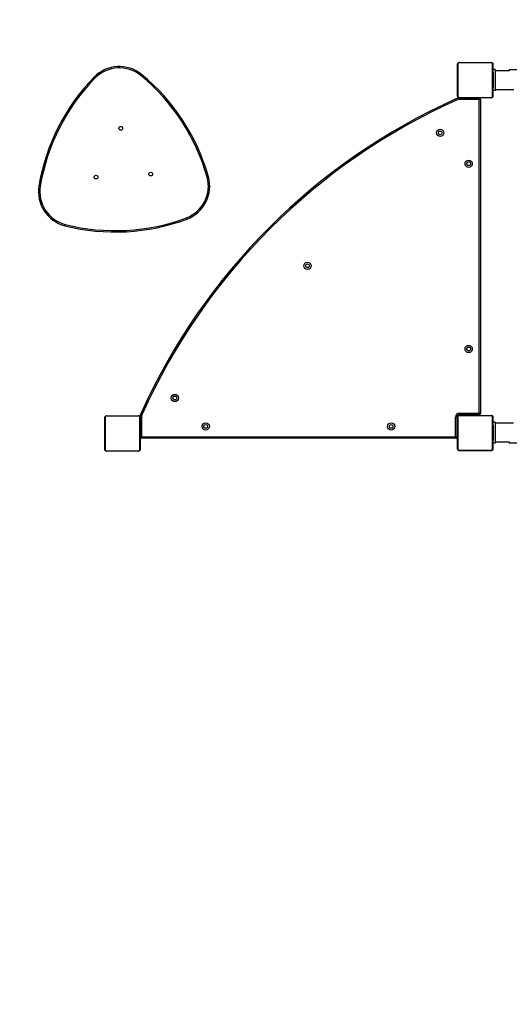
# Model space of a CAD drawing. Units: millimetres. Extents: x 806 to 2434, y 206 to 1157.
# Drawn here: x 1593 to 1704, y 543 to 767 of the extents above; entities that cross this region are included whole.
import ezdxf

# ---------------------------------------------------------------- set-up
doc = ezdxf.new("R2010")
doc.units = ezdxf.units.MM
doc.header["$LTSCALE"] = 100
doc.header["$PDSIZE"] = -1
doc.layers.add('VP-DIM', color=7, linetype='Continuous')
doc.layers.add('VP-HIC', color=6, linetype='Continuous')
doc.layers.add('VP-EQ', color=7, linetype='Continuous', true_color=0x8a3492)
doc.dimstyles.get("Standard").update_dxf_attribs({"dimtxt": 14, "dimasz": 20, "dimexe": 20, "dimexo": 50, "dimgap": 20, "dimtad": 0, "dimdec": 0, "dimzin": 0, "dimdsep": 46, "dimtxsty": 'Standard', "dimcen": -0.09, "dimadec": 0, "dimazin": 0, "dimtfac": 1, "dimtdec": 4, "dimtofl": 0, "dimtmove": 0, "dimatfit": 3, "dimfxl": 70, "dimfxlon": 1, "dimtolj": 1, "dimtzin": 0, "dimarcsym": 0})

# ---------------------------------------------------------------- blocks, each defined once
blk = doc.blocks.new('*D20')
at = {"layer": 'Defpoints', "color": 0}
for p in [(2088.22, 1136.53), (1291.99, 542.52), (2088.22, 473.3)]:
    blk.add_point(p, dxfattribs=at)
at = {"layer": 'VP-DIM', "color": 0, "lineweight": -2}
for p, q in [((1291.99, 1066.53), (1291.99, 1156.53)), ((2088.22, 1066.53), (2088.22, 1156.53)), ((1311.99, 1136.53), (1651.44, 1136.53)), ((2068.22, 1136.53), (1728.77, 1136.53))]:
    blk.add_line(p, q, dxfattribs=at)
at = {"layer": 'VP-DIM', "color": 0}
for points in [[(1311.99, 1139.86), (1311.99, 1133.19), (1291.99, 1136.53)], [(2068.22, 1133.19), (2068.22, 1139.86), (2088.22, 1136.53)]]:
    blk.add_solid(points, dxfattribs=at)
at = {"layer": 'VP-DIM', "color": 0, "insert": (1690.11, 1136.53), "char_height": 14, "attachment_point": 5}
blk.add_mtext('\\A1;796', dxfattribs=at)
blk = doc.blocks.new('*D26')
at = {"layer": 'Defpoints', "color": 0}
for p in [(1938.22, 1041.29), (1938.22, 676.62), (1442.72, 524.04)]:
    blk.add_point(p, dxfattribs=at)
at = {"layer": 'VP-DIM', "color": 0, "lineweight": -2}
for p, q in [((1442.72, 971.29), (1442.72, 1061.29)), ((1938.22, 971.29), (1938.22, 1061.29)), ((1462.72, 1041.29), (1651.8, 1041.29)), ((1918.22, 1041.29), (1729.14, 1041.29))]:
    blk.add_line(p, q, dxfattribs=at)
at = {"layer": 'VP-DIM', "color": 0}
for points in [[(1462.72, 1044.63), (1462.72, 1037.96), (1442.72, 1041.29)], [(1918.22, 1037.96), (1918.22, 1044.63), (1938.22, 1041.29)]]:
    blk.add_solid(points, dxfattribs=at)
at = {"layer": 'VP-DIM', "color": 0, "insert": (1690.47, 1041.29), "char_height": 14, "attachment_point": 5}
blk.add_mtext('\\A1;482', dxfattribs=at)
blk = doc.blocks.new('0413n')
at = {"color": 7, "linetype": 'Continuous', "lineweight": 25}
for p, q in [((-692.7, 205.51), (-700.15, 205.51)), ((-700.02, 205.58), (-692.82, 205.58)), ((-700.42, 203.31), (-700.44, 203.31)), ((-700.44, 203.28), (-700.42, 203.28)), ((-700.44, 203.16), (-700.42, 203.16)), ((-700.42, 197.98), (-700.42, 205.18)), ((-700.35, 205.3), (-700.35, 197.85)), ((-692.49, 197.85), (-692.49, 205.3)), ((-692.42, 205.18), (-692.42, 197.98)), ((-691.92, 203.99), (-692.42, 203.99)), ((-692.4, 203.31), (-692.42, 203.31)), ((-692.4, 203.28), (-692.42, 203.28)), ((-692.4, 203.17), (-692.42, 203.17)), ((-691.92, 203.99), (-691.92, 199.19)), ((-688.72, 203.71), (-691.92, 203.71)), ((-688.72, 203.95), (-688.72, 203.71)), ((-700.45, 202.51), (-700.42, 202.51)), ((-700.44, 203), (-700.42, 203)), ((-700.44, 202.91), (-700.44, 203)), ((-700.44, 202.91), (-700.42, 202.91)), ((-700.44, 202.8), (-700.44, 202.91)), ((-700.44, 202.8), (-700.42, 202.8)), ((-700.44, 202.65), (-700.42, 202.65)), ((-700.44, 202.54), (-700.42, 202.54)), ((-700.44, 202.5), (-700.42, 202.5)), ((-700.44, 202.44), (-700.42, 202.44)), ((-700.44, 202.28), (-700.42, 202.28)), ((-700.44, 202.28), (-700.42, 202.28)), ((-700.44, 202.28), (-700.44, 202.28)), ((-700.44, 202.12), (-700.42, 202.12)), ((-700.44, 202.03), (-700.42, 202.03)), ((-700.44, 202.03), (-700.42, 202.03)), ((-700.44, 202.03), (-700.42, 202.03)), ((-700.44, 202.01), (-700.42, 202.01)), ((-700.44, 201.86), (-700.42, 201.86)), ((-700.44, 201.74), (-700.42, 201.74)), ((-700.44, 201.55), (-700.42, 201.55)), ((-700.44, 201.25), (-700.42, 201.25)), ((-700.44, 201.19), (-700.42, 201.19)), ((-700.44, 201.17), (-700.42, 201.17)), ((-692.4, 203.12), (-692.42, 203.12)), ((-692.4, 202.96), (-692.42, 202.96)), ((-692.4, 202.95), (-692.42, 202.95)), ((-692.4, 202.79), (-692.42, 202.79)), ((-692.4, 202.71), (-692.42, 202.71)), ((-692.4, 202.42), (-692.42, 202.42)), ((-692.4, 201.98), (-692.42, 201.98)), ((-692.4, 201.97), (-692.42, 201.97)), ((-692.4, 201.91), (-692.42, 201.91)), ((-692.4, 201.61), (-692.42, 201.61)), ((-692.4, 201.41), (-692.42, 201.41)), ((-692.4, 201.3), (-692.42, 201.3)), ((-692.4, 201.15), (-692.42, 201.15)), ((-692.4, 201.13), (-692.42, 201.13)), ((-692.4, 201.13), (-692.42, 201.13)), ((-692.4, 201.13), (-692.42, 201.13)), ((-692.4, 201.04), (-692.42, 201.04)), ((-692.4, 203.02), (-692.4, 202.96)), ((-692.4, 202.96), (-692.4, 202.95)), ((-692.4, 202.95), (-692.4, 202.93)), ((-692.4, 201.97), (-692.4, 201.94)), ((-700.44, 200.74), (-700.42, 200.74)), ((-700.44, 200.44), (-700.42, 200.44)), ((-700.44, 200.36), (-700.42, 200.36)), ((-700.44, 200.2), (-700.44, 200.23)), ((-700.44, 200.2), (-700.42, 200.2)), ((-700.44, 200.2), (-700.42, 200.2)), ((-700.44, 200.2), (-700.44, 200.2)), ((-700.44, 200.14), (-700.44, 200.2)), ((-700.44, 200.04), (-700.42, 200.04)), ((-700.44, 199.99), (-700.42, 199.99)), ((-700.44, 199.87), (-700.42, 199.87)), ((-700.44, 199.85), (-700.42, 199.85)), ((-692.4, 200.88), (-692.42, 200.88)), ((-692.4, 200.88), (-692.42, 200.88)), ((-692.4, 200.72), (-692.42, 200.72)), ((-692.4, 200.66), (-692.42, 200.66)), ((-692.39, 200.64), (-692.42, 200.64)), ((-692.4, 200.62), (-692.42, 200.62)), ((-692.4, 200.51), (-692.42, 200.51)), ((-692.4, 200.36), (-692.42, 200.36)), ((-692.4, 200.25), (-692.42, 200.25)), ((-692.4, 200.15), (-692.42, 200.15)), ((-692.4, 200), (-692.42, 200)), ((-692.4, 199.87), (-692.42, 199.87)), ((-692.42, 199.85), (-692.4, 199.85)), ((-691.92, 199.19), (-692.42, 199.19)), ((-692.4, 200.88), (-692.4, 200.88)), ((-692.4, 200.7), (-692.4, 200.66)), ((-692.4, 200.5), (-692.4, 200.46)), ((-692.4, 200.36), (-692.4, 200.25)), ((-692.4, 200.25), (-692.4, 200.15)), ((-691.92, 199.47), (-687.7, 199.47)), ((-700.37, 197.44), (-700.37, 197.63)), ((-700.22, 197.63), (-700.37, 197.63)), ((-700.15, 197.65), (-692.7, 197.65)), ((-692.82, 197.58), (-700.02, 197.58)), ((-699.99, 197.48), (-695.42, 197.48)), ((-695.52, 197.18), (-699.99, 197.18)), ((-698.97, 197.48), (-698.97, 197.58)), ((-698.47, 197.48), (-698.47, 197.58)), ((-695.52, 126.08), (-695.52, 197.18)), ((-695.47, 197.48), (-695.47, 197.58)), ((-695.22, 197.28), (-695.22, 125.98)), ((-780.31, 117.88), (-780.31, 125.08)), ((-780.24, 125.2), (-780.24, 117.75)), ((-772.59, 125.41), (-780.04, 125.41)), ((-779.91, 125.48), (-772.71, 125.48)), ((-778.04, 125.5), (-778.04, 125.48)), ((-778.02, 125.5), (-778.02, 125.48)), ((-777.9, 125.5), (-777.9, 125.48)), ((-777.85, 125.5), (-777.85, 125.48)), ((-777.75, 125.5), (-777.69, 125.5)), ((-777.69, 125.5), (-777.69, 125.48)), ((-777.69, 125.5), (-777.69, 125.48)), ((-777.69, 125.5), (-777.69, 125.5)), ((-777.69, 125.5), (-777.66, 125.5)), ((-777.53, 125.5), (-777.53, 125.48)), ((-777.45, 125.5), (-777.45, 125.48)), ((-777.15, 125.5), (-777.15, 125.48)), ((-776.72, 125.5), (-776.72, 125.48)), ((-776.7, 125.5), (-776.7, 125.48)), ((-776.7, 125.5), (-776.67, 125.5)), ((-776.64, 125.5), (-776.64, 125.48)), ((-776.34, 125.5), (-776.34, 125.48)), ((-776.15, 125.5), (-776.15, 125.48)), ((-776.03, 125.5), (-776.03, 125.48)), ((-775.88, 125.5), (-775.88, 125.48)), ((-775.86, 125.5), (-775.86, 125.48)), ((-775.86, 125.5), (-775.86, 125.48)), ((-775.86, 125.5), (-775.86, 125.48)), ((-775.77, 125.5), (-775.77, 125.48)), ((-775.61, 125.5), (-775.61, 125.48)), ((-775.61, 125.5), (-775.61, 125.48)), ((-775.61, 125.5), (-775.61, 125.5)), ((-775.45, 125.5), (-775.45, 125.48)), ((-775.43, 125.5), (-775.39, 125.5)), ((-775.39, 125.5), (-775.39, 125.48)), ((-775.38, 125.5), (-775.38, 125.48)), ((-775.35, 125.5), (-775.35, 125.48)), ((-775.24, 125.5), (-775.24, 125.48)), ((-775.23, 125.5), (-775.2, 125.5)), ((-775.09, 125.5), (-775.09, 125.48)), ((-775.09, 125.5), (-774.98, 125.5)), ((-774.98, 125.5), (-774.98, 125.48)), ((-774.98, 125.5), (-774.89, 125.5)), ((-774.89, 125.5), (-774.89, 125.48)), ((-774.73, 125.5), (-774.73, 125.48)), ((-774.61, 125.5), (-774.61, 125.48)), ((-774.58, 125.48), (-774.58, 125.5)), ((-772.47, 125.4), (-772.47, 125.53)), ((-772.47, 125.53), (-772.28, 125.53)), ((-772.38, 117.75), (-772.38, 125.2)), ((-772.31, 125.08), (-772.31, 117.88)), ((-772.02, 125.15), (-772.02, 120.68)), ((-700.92, 120.68), (-700.92, 125.18)), ((-700.62, 125.18), (-700.92, 125.18)), ((-700.62, 125.18), (-700.62, 120.58)), ((-700.51, 125.53), (-700.47, 125.53)), ((-700.47, 125.18), (-700.47, 125.53)), ((-700.47, 124.13), (-700.47, 125.18)), ((-700.42, 117.98), (-700.42, 125.18)), ((-700.37, 125.63), (-700.37, 125.67)), ((-700.02, 125.63), (-700.37, 125.63)), ((-700.35, 125.3), (-700.35, 117.85)), ((-692.7, 125.51), (-700.15, 125.51)), ((-700.02, 126.08), (-695.52, 126.08)), ((-700.02, 125.78), (-700.02, 126.08)), ((-695.42, 125.78), (-700.02, 125.78)), ((-696.87, 125.63), (-700.02, 125.63)), ((-700.02, 125.58), (-692.82, 125.58)), ((-698.62, 125.63), (-698.62, 125.58)), ((-697.22, 125.58), (-697.22, 125.63)), ((-696.87, 125.63), (-696.87, 125.78)), ((-696.37, 125.63), (-696.87, 125.63)), ((-696.37, 125.63), (-696.37, 125.78)), ((-695.82, 125.63), (-696.37, 125.63)), ((-695.47, 125.63), (-695.82, 125.63)), ((-695.47, 125.63), (-695.47, 125.78)), ((-692.49, 117.85), (-692.49, 125.3)), ((-692.42, 125.18), (-692.42, 117.98)), ((-700.62, 124.13), (-700.47, 124.13)), ((-700.62, 123.63), (-700.47, 123.63)), ((-700.42, 124.78), (-700.47, 124.78)), ((-700.47, 123.63), (-700.47, 124.13)), ((-700.47, 120.98), (-700.47, 123.63)), ((-700.47, 123.38), (-700.42, 123.38)), ((-700.44, 122.78), (-700.47, 122.78)), ((-700.42, 123.31), (-700.44, 123.31)), ((-700.44, 123.28), (-700.42, 123.28)), ((-700.44, 123.16), (-700.42, 123.16)), ((-700.44, 123), (-700.42, 123)), ((-700.44, 122.91), (-700.44, 123)), ((-700.44, 122.91), (-700.42, 122.91)), ((-700.44, 122.8), (-700.44, 122.91)), ((-700.44, 122.8), (-700.42, 122.8)), ((-691.92, 124.07), (-692.42, 124.07)), ((-692.4, 123.31), (-692.42, 123.31)), ((-692.4, 123.28), (-692.42, 123.28)), ((-692.4, 123.17), (-692.42, 123.17)), ((-692.4, 123.12), (-692.42, 123.12)), ((-692.4, 122.96), (-692.42, 122.96)), ((-692.4, 122.95), (-692.42, 122.95)), ((-692.4, 122.79), (-692.42, 122.79)), ((-692.4, 123.02), (-692.4, 122.96)), ((-692.4, 122.96), (-692.4, 122.95)), ((-692.4, 122.95), (-692.4, 122.93)), ((-691.92, 124.07), (-691.92, 119.27)), ((-687.78, 123.79), (-691.92, 123.79)), ((-772.02, 120.68), (-700.92, 120.68)), ((-700.62, 120.63), (-700.47, 120.63)), ((-700.47, 121.38), (-700.42, 121.38)), ((-700.47, 120.63), (-700.47, 120.98)), ((-700.45, 122.51), (-700.42, 122.51)), ((-700.44, 122.65), (-700.42, 122.65)), ((-700.44, 122.54), (-700.42, 122.54)), ((-700.44, 122.5), (-700.42, 122.5)), ((-700.44, 122.44), (-700.42, 122.44)), ((-700.44, 122.28), (-700.42, 122.28)), ((-700.44, 122.28), (-700.42, 122.28)), ((-700.44, 122.28), (-700.44, 122.28)), ((-700.44, 122.12), (-700.42, 122.12)), ((-700.44, 122.03), (-700.42, 122.03)), ((-700.44, 122.03), (-700.42, 122.03)), ((-700.44, 122.03), (-700.42, 122.03)), ((-700.44, 122.01), (-700.42, 122.01)), ((-700.44, 121.86), (-700.42, 121.86)), ((-700.44, 121.74), (-700.42, 121.74)), ((-700.44, 121.55), (-700.42, 121.55)), ((-700.44, 121.25), (-700.42, 121.25)), ((-700.44, 121.19), (-700.42, 121.19)), ((-700.44, 121.17), (-700.42, 121.17)), ((-700.44, 120.74), (-700.42, 120.74)), ((-692.4, 122.71), (-692.42, 122.71)), ((-692.4, 122.42), (-692.42, 122.42)), ((-692.4, 121.98), (-692.42, 121.98)), ((-692.4, 121.97), (-692.42, 121.97)), ((-692.4, 121.91), (-692.42, 121.91)), ((-692.4, 121.61), (-692.42, 121.61)), ((-692.4, 121.41), (-692.42, 121.41)), ((-692.4, 121.3), (-692.42, 121.3)), ((-692.4, 121.15), (-692.42, 121.15)), ((-692.4, 121.13), (-692.42, 121.13)), ((-692.4, 121.13), (-692.42, 121.13)), ((-692.4, 121.13), (-692.42, 121.13)), ((-692.4, 121.04), (-692.42, 121.04)), ((-692.4, 120.88), (-692.42, 120.88)), ((-692.4, 120.88), (-692.42, 120.88)), ((-692.4, 120.72), (-692.42, 120.72)), ((-692.4, 120.66), (-692.42, 120.66)), ((-692.39, 120.64), (-692.42, 120.64)), ((-692.4, 120.62), (-692.42, 120.62)), ((-692.4, 121.97), (-692.4, 121.94)), ((-692.4, 120.88), (-692.4, 120.88)), ((-692.4, 120.7), (-692.4, 120.66)), ((-700.82, 120.38), (-772.12, 120.38)), ((-700.44, 120.44), (-700.42, 120.44)), ((-700.44, 120.36), (-700.42, 120.36)), ((-700.44, 120.2), (-700.44, 120.23)), ((-700.44, 120.2), (-700.42, 120.2)), ((-700.44, 120.2), (-700.42, 120.2)), ((-700.44, 120.2), (-700.44, 120.2)), ((-700.44, 120.14), (-700.44, 120.2)), ((-700.44, 120.04), (-700.42, 120.04)), ((-700.44, 119.99), (-700.42, 119.99)), ((-700.44, 119.87), (-700.42, 119.87)), ((-700.44, 119.85), (-700.42, 119.85)), ((-692.4, 120.51), (-692.42, 120.51)), ((-692.4, 120.36), (-692.42, 120.36)), ((-692.4, 120.25), (-692.42, 120.25)), ((-692.4, 120.15), (-692.42, 120.15)), ((-692.4, 120), (-692.42, 120)), ((-692.4, 119.87), (-692.42, 119.87)), ((-692.42, 119.85), (-692.4, 119.85)), ((-691.92, 119.27), (-692.42, 119.27)), ((-692.4, 120.5), (-692.4, 120.46)), ((-692.4, 120.36), (-692.4, 120.25)), ((-692.4, 120.25), (-692.4, 120.15)), ((-691.92, 119.55), (-688.72, 119.55)), ((-688.72, 119.55), (-688.72, 119.3)), ((-780.04, 117.55), (-772.59, 117.55)), ((-772.71, 117.48), (-779.91, 117.48)), ((-778.04, 117.48), (-778.04, 117.45)), ((-778.02, 117.46), (-778.02, 117.48)), ((-777.89, 117.46), (-777.89, 117.48)), ((-777.74, 117.46), (-777.74, 117.48)), ((-777.64, 117.46), (-777.74, 117.46)), ((-777.64, 117.46), (-777.64, 117.48)), ((-777.53, 117.46), (-777.64, 117.46)), ((-777.53, 117.46), (-777.53, 117.48)), ((-777.39, 117.46), (-777.43, 117.46)), ((-777.38, 117.46), (-777.38, 117.48)), ((-777.27, 117.46), (-777.27, 117.48)), ((-777.25, 117.45), (-777.25, 117.48)), ((-777.23, 117.46), (-777.23, 117.48)), ((-777.19, 117.46), (-777.23, 117.46)), ((-777.17, 117.46), (-777.17, 117.48)), ((-777.01, 117.46), (-777.01, 117.48)), ((-777.01, 117.46), (-777.01, 117.48)), ((-777.01, 117.46), (-777.01, 117.46)), ((-776.85, 117.46), (-776.85, 117.48)), ((-776.76, 117.46), (-776.76, 117.48)), ((-776.76, 117.46), (-776.76, 117.48)), ((-776.76, 117.46), (-776.76, 117.48)), ((-776.74, 117.46), (-776.74, 117.48)), ((-776.59, 117.46), (-776.59, 117.48)), ((-776.48, 117.46), (-776.48, 117.48)), ((-776.28, 117.46), (-776.28, 117.48)), ((-775.98, 117.46), (-775.98, 117.48)), ((-775.92, 117.46), (-775.95, 117.46)), ((-775.92, 117.46), (-775.92, 117.48)), ((-775.91, 117.46), (-775.91, 117.48)), ((-775.47, 117.46), (-775.47, 117.48)), ((-775.18, 117.46), (-775.18, 117.48)), ((-775.1, 117.46), (-775.1, 117.48)), ((-774.94, 117.46), (-774.96, 117.46)), ((-774.94, 117.46), (-774.94, 117.48)), ((-774.93, 117.46), (-774.94, 117.46)), ((-774.93, 117.46), (-774.93, 117.48)), ((-774.87, 117.46), (-774.93, 117.46)), ((-774.77, 117.46), (-774.77, 117.48)), ((-774.72, 117.46), (-774.72, 117.48)), ((-774.61, 117.46), (-774.61, 117.48)), ((-774.58, 117.46), (-774.58, 117.48)), ((-700.15, 117.65), (-692.7, 117.65)), ((-692.82, 117.58), (-700.02, 117.58))]:
    blk.add_line(p, q, dxfattribs=at)
at = {"color": 8, "linetype": 'Continuous', "lineweight": 25}
for p, q in [((-688.72, 203.95), (-684.72, 203.95)), ((-700.02, 197.48), (-700.02, 197.58)), ((-695.82, 197.48), (-695.82, 197.58)), ((-772.32, 125.18), (-772.32, 125.18)), ((-700.62, 125.18), (-700.47, 125.18)), ((-700.02, 125.63), (-700.02, 125.78)), ((-695.82, 125.63), (-695.82, 125.78)), ((-700.62, 120.98), (-700.47, 120.98)), ((-684.72, 119.3), (-688.72, 119.3))]:
    blk.add_line(p, q, dxfattribs=at)
at = {"color": 7, "linetype": 'Continuous', "lineweight": 25, "flags": 128}
for points in [[(-700.68, 197.03), (-700.7, 197.08), (-700.73, 197.13), (-700.75, 197.18), (-700.77, 197.22), (-700.78, 197.26), (-700.79, 197.28), (-700.8, 197.3), (-700.8, 197.3)], [(-695.52, 197.18), (-695.5, 197.24), (-695.48, 197.29), (-695.47, 197.35), (-695.45, 197.39), (-695.44, 197.43), (-695.43, 197.46), (-695.42, 197.47), (-695.42, 197.48)], [(-695.52, 197.18), (-695.46, 197.2), (-695.41, 197.22), (-695.35, 197.23), (-695.31, 197.25), (-695.27, 197.26), (-695.24, 197.27), (-695.23, 197.28), (-695.22, 197.28)], [(-734.73, 159.25), (-734.81, 159.35), (-734.82, 159.38)], [(-771.87, 125.84), (-771.93, 125.86), (-771.98, 125.88), (-772.02, 125.9), (-772.07, 125.92), (-772.1, 125.94), (-772.13, 125.95), (-772.14, 125.96), (-772.15, 125.96)], [(-695.52, 126.08), (-695.46, 126.06), (-695.41, 126.04), (-695.35, 126.02), (-695.31, 126.01), (-695.27, 126), (-695.24, 125.99), (-695.23, 125.98), (-695.22, 125.98)], [(-695.52, 126.08), (-695.5, 126.02), (-695.48, 125.96), (-695.47, 125.91), (-695.45, 125.87), (-695.44, 125.83), (-695.43, 125.8), (-695.42, 125.78), (-695.42, 125.78)], [(-772.12, 120.38), (-772.12, 120.38), (-772.11, 120.4), (-772.1, 120.43), (-772.09, 120.47), (-772.08, 120.51), (-772.06, 120.56), (-772.04, 120.62), (-772.02, 120.68)], [(-700.82, 120.38), (-700.82, 120.38), (-700.83, 120.4), (-700.84, 120.43), (-700.85, 120.47), (-700.87, 120.51), (-700.88, 120.56), (-700.9, 120.62), (-700.92, 120.68)], [(-700.62, 120.58), (-700.63, 120.58), (-700.64, 120.59), (-700.67, 120.6), (-700.71, 120.61), (-700.75, 120.62), (-700.81, 120.64), (-700.86, 120.66), (-700.92, 120.68)]]:
    blk.add_lwpolyline(points, dxfattribs=at)
at = {"color": 8, "linetype": 'Continuous', "lineweight": 25, "flags": 128}
blk.add_lwpolyline([(-772.31, 120.58), (-772.3, 120.59), (-772.27, 120.6), (-772.23, 120.61), (-772.19, 120.62), (-772.14, 120.64), (-772.08, 120.66), (-772.02, 120.68)], dxfattribs=at)
at = {"color": 7, "linetype": 'Continuous', "lineweight": 25}
for centre, radius in [((-776.7, 190.66), 0.425), ((-704.36, 189.62), 0.825), ((-704.36, 189.62), 0.425), ((-697.92, 182.63), 0.825), ((-697.92, 182.63), 0.425), ((-782.31, 179.59), 0.425), ((-769.92, 180.27), 0.425), ((-734.41, 159.49), 0.825), ((-734.41, 159.49), 0.425), ((-697.92, 140.63), 0.825), ((-697.92, 140.63), 0.425), ((-764.46, 129.52), 0.825), ((-764.46, 129.52), 0.425), ((-757.47, 123.08), 0.825), ((-757.47, 123.08), 0.425), ((-715.47, 123.08), 0.825), ((-715.47, 123.08), 0.425)]:
    blk.add_circle(centre, radius, dxfattribs=at)
for centre, radius, start, end in [((-700.02, 205.42), 0.154, 91.6192, 146.4964), ((-692.83, 205.42), 0.154, 33.5036, 88.3805), ((-777.03, 196.59), 8.06, 51.2017, 135.06), ((-777.03, 196.59), 7.76, 51.2178, 135.0439), ((-700.27, 205.17), 0.154, 123.5097, 178.3836), ((-692.58, 205.17), 0.154, 1.6156, 56.4911), ((-749.16, 169.75), 46.75, 135.899, 170.3627), ((-749.16, 169.75), 46.45, 135.9017, 170.36), ((-801.8, 166.87), 46.45, 15.9017, 50.36), ((-801.8, 166.87), 46.75, 15.899, 50.3627), ((-642.8, 67.96), 141.75, 114.1515, 155.8485), ((-642.8, 67.96), 141.45, 114.1515, 155.8485), ((-699.98, 195.48), 2, 90.2347, 114.148), ((-699.98, 195.48), 1.7, 90.2545, 114.1474), ((-700.27, 197.98), 0.154, 181.6156, 236.4957), ((-700.02, 197.73), 0.154, 213.5095, 268.3834), ((-695.42, 197.28), 0.2, 0, 90), ((-692.83, 197.73), 0.154, 271.6169, 326.4905), ((-692.58, 197.98), 0.154, 303.5035, 358.3852), ((-764.62, 177.59), 7.76, 291.2178, 15.0439), ((-764.62, 177.59), 8.06, 291.2017, 15.06), ((-787.29, 176.35), 8.06, 171.2017, 255.06), ((-787.29, 176.35), 7.76, 171.2178, 255.0439), ((-777.97, 213.9), 46.75, 255.899, 290.3627), ((-777.97, 213.9), 46.45, 255.9017, 290.36), ((-734.41, 159.57), 0.45, 225, 338.0247), ((-780.16, 125.07), 0.154, 123.5097, 178.3857), ((-779.91, 125.32), 0.154, 91.6205, 146.4971), ((-772.72, 125.32), 0.154, 33.5038, 88.3809), ((-772.47, 125.07), 0.154, 1.6155, 56.4932), ((-770.32, 125.14), 2, 155.852, 179.7653), ((-770.32, 125.14), 1.7, 155.852, 179.7455), ((-700.02, 125.18), 0.9, 90, 180), ((-700.02, 125.18), 0.6, 90, 180), ((-700.27, 125.17), 0.154, 123.5043, 178.3844), ((-700.02, 125.42), 0.154, 91.6113, 146.4959), ((-695.42, 125.98), 0.2, 270, 0), ((-692.83, 125.42), 0.154, 33.5041, 88.3884), ((-692.58, 125.17), 0.154, 1.6148, 56.4965), ((-700.82, 120.58), 0.2, 270, 0), ((-772.12, 120.58), 0.2, 197.8301, 270), ((-780.16, 117.88), 0.154, 181.6135, 236.4957), ((-779.91, 117.63), 0.154, 213.5088, 268.382), ((-772.72, 117.63), 0.154, 271.6166, 326.4903), ((-772.47, 117.88), 0.154, 303.5014, 358.3852), ((-700.27, 117.98), 0.154, 181.6137, 236.4976), ((-700.02, 117.73), 0.154, 213.5041, 268.3887), ((-692.83, 117.73), 0.154, 271.6116, 326.4959), ((-692.58, 117.98), 0.154, 303.5016, 358.3871)]:
    blk.add_arc(centre, radius, start, end, dxfattribs=at)
for points, knots in [([(-700.42, 205.18), (-700.42, 205.21), (-700.42, 205.26), (-700.39, 205.34), (-700.35, 205.41), (-700.31, 205.46), (-700.26, 205.5), (-700.21, 205.53), (-700.12, 205.57), (-700.06, 205.58), (-700.02, 205.58)], [0, 0, 0, 0, 0.143106, 0.299551, 0.405386, 0.489661, 0.574626, 0.683132, 0.780408, 1, 1, 1, 1]), ([(-700.15, 205.51), (-700.17, 205.51), (-700.2, 205.51), (-700.24, 205.49), (-700.27, 205.47), (-700.29, 205.45), (-700.32, 205.42), (-700.34, 205.38), (-700.35, 205.34), (-700.35, 205.32), (-700.35, 205.3)], [0, 0, 0, 0, 0.245006, 0.340936, 0.437648, 0.508574, 0.579544, 0.675595, 0.836544, 1, 1, 1, 1]), ([(-692.82, 205.58), (-692.79, 205.58), (-692.74, 205.57), (-692.66, 205.55), (-692.59, 205.51), (-692.54, 205.47), (-692.5, 205.42), (-692.47, 205.36), (-692.43, 205.28), (-692.42, 205.22), (-692.42, 205.18)], [0, 0, 0, 0, 0.143103, 0.299547, 0.405379, 0.489659, 0.574625, 0.683133, 0.780406, 1, 1, 1, 1]), ([(-692.49, 205.3), (-692.49, 205.32), (-692.49, 205.35), (-692.51, 205.4), (-692.53, 205.43), (-692.55, 205.45), (-692.58, 205.47), (-692.61, 205.49), (-692.66, 205.51), (-692.68, 205.51), (-692.7, 205.51)], [0, 0, 0, 0, 0.245001, 0.340924, 0.437645, 0.508569, 0.579552, 0.675591, 0.836536, 1, 1, 1, 1]), ([(-692.4, 203.28), (-692.4, 203.28), (-692.4, 203.26), (-692.4, 203.22), (-692.4, 203.19), (-692.4, 203.17)], [0, 0, 0, 0, 0.267157, 0.539905, 1, 1, 1, 1]), ([(-692.4, 203.17), (-692.4, 203.15), (-692.4, 203.12), (-692.4, 203.09), (-692.4, 203.04), (-692.4, 203.03), (-692.4, 203.02)], [0, 0, 0, 0, 0.218787, 0.403945, 0.577722, 1, 1, 1, 1]), ([(-782.52, 202.08), (-782.52, 202.08), (-782.54, 202.09), (-782.58, 202.13), (-782.63, 202.19), (-782.69, 202.24), (-782.72, 202.28), (-782.73, 202.28), (-782.73, 202.29)], [0, 0, 0, 0, 0.019089, 0.141346, 0.35601, 0.570668, 0.785337, 1, 1, 1, 1]), ([(-771.98, 202.87), (-771.98, 202.87), (-771.98, 202.87), (-772.02, 202.83), (-772.06, 202.77), (-772.12, 202.7), (-772.15, 202.66), (-772.16, 202.64), (-772.17, 202.64)], [0, 0, 0, 0, 0.2146644, 0.4293326, 0.6439875, 0.8586693, 0.9809214, 1, 1, 1, 1]), ([(-692.4, 203.12), (-692.4, 203.11), (-692.4, 203.11), (-692.4, 203.06), (-692.4, 203.01), (-692.4, 202.97), (-692.4, 202.96)], [0, 0, 0, 0, 0.283628, 0.558068, 0.775278, 1, 1, 1, 1]), ([(-692.4, 202.95), (-692.4, 202.93), (-692.4, 202.88), (-692.4, 202.83), (-692.4, 202.8), (-692.4, 202.8), (-692.4, 202.79)], [0, 0, 0, 0, 0.282239, 0.556382, 0.774153, 1, 1, 1, 1]), ([(-692.4, 202.82), (-692.4, 202.81), (-692.4, 202.79), (-692.4, 202.76), (-692.4, 202.71), (-692.4, 202.68), (-692.4, 202.66)], [0, 0, 0, 0, 0.297612, 0.560173, 0.762663, 1, 1, 1, 1]), ([(-692.4, 202.71), (-692.4, 202.71), (-692.4, 202.71), (-692.4, 202.69), (-692.4, 202.67), (-692.4, 202.62), (-692.4, 202.53), (-692.4, 202.46), (-692.4, 202.42)], [0, 0, 0, 0, 0.103876, 0.205536, 0.310848, 0.424297, 0.685106, 1, 1, 1, 1]), ([(-692.4, 202.42), (-692.4, 202.35), (-692.4, 202.22), (-692.4, 202.08), (-692.4, 202), (-692.4, 201.99), (-692.4, 201.98)], [0, 0, 0, 0, 0.2956177, 0.5631151, 0.7733997, 1, 1, 1, 1]), ([(-692.4, 201.91), (-692.4, 201.9), (-692.4, 201.9), (-692.4, 201.87), (-692.4, 201.81), (-692.4, 201.72), (-692.4, 201.65), (-692.4, 201.61)], [0, 0, 0, 0, 0.216372, 0.406575, 0.58019, 0.780808, 1, 1, 1, 1]), ([(-692.4, 201.61), (-692.4, 201.57), (-692.4, 201.5), (-692.4, 201.44), (-692.4, 201.41)], [0, 0, 0, 0, 0.583261, 1, 1, 1, 1]), ([(-692.4, 201.41), (-692.4, 201.41), (-692.4, 201.39), (-692.4, 201.35), (-692.4, 201.32), (-692.4, 201.3)], [0, 0, 0, 0, 0.271492, 0.546093, 1, 1, 1, 1]), ([(-692.4, 201.3), (-692.4, 201.27), (-692.4, 201.23), (-692.4, 201.18), (-692.4, 201.15), (-692.4, 201.15), (-692.4, 201.15)], [0, 0, 0, 0, 0.288492, 0.5541048, 0.767442, 1, 1, 1, 1]), ([(-692.4, 201.04), (-692.4, 201.04), (-692.4, 201.03), (-692.4, 200.99), (-692.4, 200.94), (-692.4, 200.9), (-692.4, 200.88)], [0, 0, 0, 0, 0.283628, 0.558068, 0.775278, 1, 1, 1, 1]), ([(-692.4, 200.88), (-692.4, 200.85), (-692.4, 200.81), (-692.4, 200.76), (-692.4, 200.72), (-692.4, 200.72), (-692.4, 200.72)], [0, 0, 0, 0, 0.282276, 0.556373, 0.77416, 1, 1, 1, 1]), ([(-692.4, 200.62), (-692.4, 200.61), (-692.4, 200.6), (-692.4, 200.56), (-692.4, 200.53), (-692.4, 200.51)], [0, 0, 0, 0, 0.267145, 0.540281, 1, 1, 1, 1]), ([(-692.4, 200.51), (-692.4, 200.49), (-692.4, 200.45), (-692.4, 200.4), (-692.4, 200.37), (-692.4, 200.36), (-692.4, 200.36)], [0, 0, 0, 0, 0.272109, 0.521865, 0.739653, 1, 1, 1, 1]), ([(-692.4, 200.15), (-692.4, 200.15), (-692.4, 200.13), (-692.4, 200.1), (-692.4, 200.07), (-692.4, 200.03), (-692.4, 200.01), (-692.4, 200)], [0, 0, 0, 0, 0.266957, 0.528219, 0.66869, 0.821846, 1, 1, 1, 1]), ([(-692.4, 200), (-692.4, 199.98), (-692.4, 199.95), (-692.4, 199.91), (-692.4, 199.89), (-692.4, 199.87)], [0, 0, 0, 0, 0.302453, 0.58391, 1, 1, 1, 1]), ([(-700.02, 197.58), (-700.05, 197.58), (-700.1, 197.58), (-700.19, 197.61), (-700.25, 197.65), (-700.3, 197.69), (-700.34, 197.74), (-700.38, 197.79), (-700.41, 197.88), (-700.42, 197.94), (-700.42, 197.98)], [0, 0, 0, 0, 0.143104, 0.299551, 0.405385, 0.489665, 0.574619, 0.683129, 0.780418, 1, 1, 1, 1]), ([(-700.35, 197.85), (-700.35, 197.83), (-700.35, 197.8), (-700.33, 197.76), (-700.31, 197.73), (-700.29, 197.7), (-700.26, 197.68), (-700.23, 197.66), (-700.19, 197.65), (-700.16, 197.65), (-700.15, 197.65)], [0, 0, 0, 0, 0.244999, 0.340941, 0.437641, 0.508585, 0.579548, 0.675588, 0.836539, 1, 1, 1, 1]), ([(-699.99, 197.18), (-699.99, 197.18), (-699.99, 197.21), (-699.99, 197.26), (-699.99, 197.34), (-699.99, 197.42), (-699.99, 197.47), (-699.99, 197.48), (-699.99, 197.48)], [0, 0, 0, 0, 0.03502, 0.141355, 0.356, 0.570679, 0.785343, 1, 1, 1, 1]), ([(-692.42, 197.98), (-692.42, 197.95), (-692.43, 197.9), (-692.45, 197.81), (-692.49, 197.75), (-692.53, 197.7), (-692.58, 197.66), (-692.63, 197.62), (-692.72, 197.59), (-692.78, 197.58), (-692.82, 197.58)], [0, 0, 0, 0, 0.143094, 0.29954, 0.405378, 0.489653, 0.574619, 0.683127, 0.780404, 1, 1, 1, 1]), ([(-692.7, 197.65), (-692.68, 197.65), (-692.65, 197.65), (-692.6, 197.67), (-692.57, 197.69), (-692.55, 197.71), (-692.53, 197.74), (-692.51, 197.77), (-692.49, 197.81), (-692.49, 197.84), (-692.49, 197.85)], [0, 0, 0, 0, 0.245008, 0.340937, 0.437635, 0.508579, 0.579548, 0.675599, 0.836546, 1, 1, 1, 1]), ([(-756.84, 179.68), (-756.84, 179.68), (-756.85, 179.68), (-756.9, 179.66), (-756.97, 179.64), (-757.05, 179.62), (-757.1, 179.61), (-757.12, 179.6), (-757.13, 179.6)], [0, 0, 0, 0, 0.214666, 0.429334, 0.644001, 0.858668, 0.980922, 1, 1, 1, 1]), ([(-794.95, 177.53), (-794.96, 177.53), (-794.98, 177.53), (-795.03, 177.54), (-795.11, 177.56), (-795.19, 177.57), (-795.24, 177.58), (-795.25, 177.58), (-795.25, 177.58)], [0, 0, 0, 0, 0.019085, 0.141335, 0.356003, 0.570664, 0.785334, 1, 1, 1, 1]), ([(-761.71, 170.07), (-761.71, 170.07), (-761.71, 170.08), (-761.73, 170.13), (-761.75, 170.2), (-761.78, 170.28), (-761.8, 170.33), (-761.81, 170.35), (-761.81, 170.35)], [0, 0, 0, 0, 0.214663, 0.429339, 0.643983, 0.858658, 0.980898, 1, 1, 1, 1]), ([(-789.29, 168.85), (-789.29, 168.85), (-789.29, 168.82), (-789.31, 168.77), (-789.33, 168.69), (-789.35, 168.62), (-789.36, 168.57), (-789.36, 168.56), (-789.36, 168.56)], [0, 0, 0, 0, 0.0190818, 0.1413386, 0.3560197, 0.5706628, 0.7853312, 1, 1, 1, 1]), ([(-780.31, 125.08), (-780.31, 125.11), (-780.31, 125.16), (-780.28, 125.24), (-780.24, 125.31), (-780.2, 125.36), (-780.15, 125.4), (-780.1, 125.43), (-780.01, 125.47), (-779.95, 125.48), (-779.91, 125.48)], [0, 0, 0, 0, 0.143098, 0.299551, 0.405387, 0.489663, 0.574626, 0.683139, 0.78042, 1, 1, 1, 1]), ([(-780.04, 125.41), (-780.06, 125.41), (-780.09, 125.41), (-780.13, 125.39), (-780.16, 125.37), (-780.19, 125.35), (-780.21, 125.32), (-780.23, 125.28), (-780.24, 125.24), (-780.24, 125.22), (-780.24, 125.2)], [0, 0, 0, 0, 0.244988, 0.340935, 0.437645, 0.508574, 0.579542, 0.675593, 0.836544, 1, 1, 1, 1]), ([(-778.02, 125.5), (-778.01, 125.5), (-777.99, 125.5), (-777.96, 125.5), (-777.92, 125.5), (-777.9, 125.5)], [0, 0, 0, 0, 0.267088, 0.53987, 1, 1, 1, 1]), ([(-777.9, 125.5), (-777.89, 125.5), (-777.86, 125.5), (-777.82, 125.5), (-777.78, 125.5), (-777.76, 125.5), (-777.75, 125.5)], [0, 0, 0, 0, 0.2187587, 0.4039178, 0.5777117, 1, 1, 1, 1]), ([(-777.85, 125.5), (-777.85, 125.5), (-777.84, 125.5), (-777.8, 125.5), (-777.75, 125.5), (-777.71, 125.5), (-777.69, 125.5)], [0, 0, 0, 0, 0.2836297, 0.558066, 0.7752731, 1, 1, 1, 1]), ([(-777.69, 125.5), (-777.66, 125.5), (-777.62, 125.5), (-777.56, 125.5), (-777.53, 125.5), (-777.53, 125.5), (-777.53, 125.5)], [0, 0, 0, 0, 0.282266, 0.556364, 0.774112, 1, 1, 1, 1]), ([(-777.55, 125.5), (-777.54, 125.5), (-777.52, 125.5), (-777.49, 125.5), (-777.44, 125.5), (-777.41, 125.5), (-777.39, 125.5)], [0, 0, 0, 0, 0.297617, 0.560166, 0.762659, 1, 1, 1, 1]), ([(-777.45, 125.5), (-777.45, 125.5), (-777.44, 125.5), (-777.43, 125.5), (-777.4, 125.5), (-777.35, 125.5), (-777.27, 125.5), (-777.19, 125.5), (-777.15, 125.5)], [0, 0, 0, 0, 0.1039026, 0.2055337, 0.3108694, 0.4243121, 0.6851066, 1, 1, 1, 1]), ([(-777.15, 125.5), (-777.08, 125.5), (-776.96, 125.5), (-776.81, 125.5), (-776.73, 125.5), (-776.72, 125.5), (-776.72, 125.5)], [0, 0, 0, 0, 0.295617, 0.563114, 0.773383, 1, 1, 1, 1]), ([(-776.64, 125.5), (-776.64, 125.5), (-776.63, 125.5), (-776.6, 125.5), (-776.54, 125.5), (-776.45, 125.5), (-776.38, 125.5), (-776.34, 125.5)], [0, 0, 0, 0, 0.216398, 0.406577, 0.580208, 0.780818, 1, 1, 1, 1]), ([(-776.34, 125.5), (-776.3, 125.5), (-776.23, 125.5), (-776.17, 125.5), (-776.15, 125.5)], [0, 0, 0, 0, 0.583247, 1, 1, 1, 1]), ([(-776.15, 125.5), (-776.14, 125.5), (-776.12, 125.5), (-776.08, 125.5), (-776.05, 125.5), (-776.03, 125.5)], [0, 0, 0, 0, 0.2714464, 0.5460322, 1, 1, 1, 1]), ([(-776.03, 125.5), (-776.01, 125.5), (-775.96, 125.5), (-775.92, 125.5), (-775.89, 125.5), (-775.89, 125.5), (-775.88, 125.5)], [0, 0, 0, 0, 0.288446, 0.554031, 0.767383, 1, 1, 1, 1]), ([(-775.77, 125.5), (-775.77, 125.5), (-775.77, 125.5), (-775.72, 125.5), (-775.67, 125.5), (-775.63, 125.5), (-775.61, 125.5)], [0, 0, 0, 0, 0.283622, 0.55807, 0.775275, 1, 1, 1, 1]), ([(-775.61, 125.5), (-775.59, 125.5), (-775.54, 125.5), (-775.49, 125.5), (-775.46, 125.5), (-775.45, 125.5), (-775.45, 125.5)], [0, 0, 0, 0, 0.282241, 0.556375, 0.774109, 1, 1, 1, 1]), ([(-775.35, 125.5), (-775.35, 125.5), (-775.33, 125.5), (-775.29, 125.5), (-775.26, 125.5), (-775.24, 125.5)], [0, 0, 0, 0, 0.26719, 0.540224, 1, 1, 1, 1]), ([(-775.24, 125.5), (-775.22, 125.5), (-775.18, 125.5), (-775.14, 125.5), (-775.11, 125.5), (-775.1, 125.5), (-775.09, 125.5)], [0, 0, 0, 0, 0.272082, 0.521863, 0.739688, 1, 1, 1, 1]), ([(-774.89, 125.5), (-774.88, 125.5), (-774.87, 125.5), (-774.84, 125.5), (-774.8, 125.5), (-774.77, 125.5), (-774.74, 125.5), (-774.73, 125.5)], [0, 0, 0, 0, 0.266942, 0.528215, 0.668661, 0.821881, 1, 1, 1, 1]), ([(-774.73, 125.5), (-774.72, 125.5), (-774.69, 125.5), (-774.64, 125.5), (-774.62, 125.5), (-774.61, 125.5)], [0, 0, 0, 0, 0.302453, 0.58391, 1, 1, 1, 1]), ([(-772.71, 125.48), (-772.68, 125.48), (-772.63, 125.47), (-772.55, 125.45), (-772.48, 125.41), (-772.43, 125.37), (-772.39, 125.32), (-772.36, 125.26), (-772.32, 125.18), (-772.32, 125.12), (-772.31, 125.08)], [0, 0, 0, 0, 0.143098, 0.29955, 0.405383, 0.489658, 0.574628, 0.68314, 0.780413, 1, 1, 1, 1]), ([(-772.38, 125.2), (-772.38, 125.22), (-772.38, 125.25), (-772.4, 125.3), (-772.42, 125.33), (-772.44, 125.35), (-772.47, 125.37), (-772.51, 125.39), (-772.55, 125.41), (-772.57, 125.41), (-772.59, 125.41)], [0, 0, 0, 0, 0.24498, 0.340922, 0.43764, 0.508567, 0.579552, 0.675587, 0.836535, 1, 1, 1, 1]), ([(-772.32, 125.15), (-772.32, 125.15), (-772.31, 125.15), (-772.26, 125.15), (-772.18, 125.15), (-772.1, 125.15), (-772.05, 125.15), (-772.03, 125.15), (-772.02, 125.15)], [0, 0, 0, 0, 0.214655, 0.429315, 0.643982, 0.858634, 0.964956, 1, 1, 1, 1]), ([(-700.42, 125.18), (-700.42, 125.21), (-700.42, 125.26), (-700.39, 125.34), (-700.35, 125.41), (-700.31, 125.46), (-700.26, 125.5), (-700.21, 125.53), (-700.12, 125.57), (-700.06, 125.58), (-700.02, 125.58)], [0, 0, 0, 0, 0.143108, 0.299555, 0.405378, 0.489653, 0.57462, 0.683127, 0.780405, 1, 1, 1, 1]), ([(-700.15, 125.51), (-700.17, 125.51), (-700.2, 125.51), (-700.24, 125.49), (-700.27, 125.47), (-700.29, 125.45), (-700.32, 125.42), (-700.34, 125.38), (-700.35, 125.34), (-700.35, 125.32), (-700.35, 125.3)], [0, 0, 0, 0, 0.245004, 0.340941, 0.437639, 0.508583, 0.579552, 0.675581, 0.836529, 1, 1, 1, 1]), ([(-692.82, 125.58), (-692.79, 125.58), (-692.74, 125.57), (-692.66, 125.55), (-692.59, 125.51), (-692.54, 125.47), (-692.5, 125.42), (-692.47, 125.36), (-692.43, 125.28), (-692.42, 125.22), (-692.42, 125.18)], [0, 0, 0, 0, 0.143104, 0.29955, 0.405383, 0.489653, 0.57462, 0.683129, 0.780403, 1, 1, 1, 1]), ([(-692.49, 125.3), (-692.49, 125.32), (-692.49, 125.35), (-692.51, 125.4), (-692.53, 125.43), (-692.55, 125.45), (-692.58, 125.47), (-692.61, 125.49), (-692.66, 125.51), (-692.68, 125.51), (-692.7, 125.51)], [0, 0, 0, 0, 0.245016, 0.340937, 0.437636, 0.50858, 0.579544, 0.675595, 0.836538, 1, 1, 1, 1]), ([(-692.4, 123.28), (-692.4, 123.28), (-692.4, 123.26), (-692.4, 123.22), (-692.4, 123.19), (-692.4, 123.17)], [0, 0, 0, 0, 0.267087, 0.539827, 1, 1, 1, 1]), ([(-692.4, 123.17), (-692.4, 123.15), (-692.4, 123.12), (-692.4, 123.09), (-692.4, 123.04), (-692.4, 123.03), (-692.4, 123.02)], [0, 0, 0, 0, 0.218733, 0.403942, 0.57772, 1, 1, 1, 1]), ([(-692.4, 123.12), (-692.4, 123.11), (-692.4, 123.11), (-692.4, 123.06), (-692.4, 123.01), (-692.4, 122.97), (-692.4, 122.96)], [0, 0, 0, 0, 0.28362, 0.558081, 0.775285, 1, 1, 1, 1]), ([(-692.4, 122.95), (-692.4, 122.93), (-692.4, 122.88), (-692.4, 122.83), (-692.4, 122.8), (-692.4, 122.8), (-692.4, 122.79)], [0, 0, 0, 0, 0.282276, 0.556373, 0.77416, 1, 1, 1, 1]), ([(-692.4, 122.82), (-692.4, 122.81), (-692.4, 122.79), (-692.4, 122.76), (-692.4, 122.71), (-692.4, 122.68), (-692.4, 122.66)], [0, 0, 0, 0, 0.297612, 0.560173, 0.762663, 1, 1, 1, 1]), ([(-692.4, 122.71), (-692.4, 122.71), (-692.4, 122.71), (-692.4, 122.69), (-692.4, 122.67), (-692.4, 122.62), (-692.4, 122.53), (-692.4, 122.46), (-692.4, 122.42)], [0, 0, 0, 0, 0.103873, 0.205532, 0.310845, 0.424295, 0.685105, 1, 1, 1, 1]), ([(-692.4, 122.42), (-692.4, 122.35), (-692.4, 122.22), (-692.4, 122.08), (-692.4, 122), (-692.4, 121.99), (-692.4, 121.98)], [0, 0, 0, 0, 0.2956177, 0.5631151, 0.7733997, 1, 1, 1, 1]), ([(-692.4, 121.91), (-692.4, 121.9), (-692.4, 121.9), (-692.4, 121.87), (-692.4, 121.81), (-692.4, 121.72), (-692.4, 121.65), (-692.4, 121.61)], [0, 0, 0, 0, 0.216378, 0.406576, 0.580207, 0.780828, 1, 1, 1, 1]), ([(-692.4, 121.61), (-692.4, 121.57), (-692.4, 121.5), (-692.4, 121.44), (-692.4, 121.41)], [0, 0, 0, 0, 0.583261, 1, 1, 1, 1]), ([(-692.4, 121.41), (-692.4, 121.41), (-692.4, 121.39), (-692.4, 121.35), (-692.4, 121.32), (-692.4, 121.3)], [0, 0, 0, 0, 0.271469, 0.546046, 1, 1, 1, 1]), ([(-692.4, 121.3), (-692.4, 121.27), (-692.4, 121.23), (-692.4, 121.18), (-692.4, 121.15), (-692.4, 121.15), (-692.4, 121.15)], [0, 0, 0, 0, 0.288449, 0.554068, 0.767436, 1, 1, 1, 1]), ([(-692.4, 121.04), (-692.4, 121.04), (-692.4, 121.03), (-692.4, 120.99), (-692.4, 120.94), (-692.4, 120.9), (-692.4, 120.88)], [0, 0, 0, 0, 0.283628, 0.558068, 0.775278, 1, 1, 1, 1]), ([(-692.4, 120.88), (-692.4, 120.85), (-692.4, 120.81), (-692.4, 120.76), (-692.4, 120.72), (-692.4, 120.72), (-692.4, 120.72)], [0, 0, 0, 0, 0.282232, 0.556369, 0.774158, 1, 1, 1, 1]), ([(-692.4, 120.62), (-692.4, 120.61), (-692.4, 120.6), (-692.4, 120.56), (-692.4, 120.53), (-692.4, 120.51)], [0, 0, 0, 0, 0.26719, 0.540224, 1, 1, 1, 1]), ([(-692.4, 120.51), (-692.4, 120.49), (-692.4, 120.45), (-692.4, 120.4), (-692.4, 120.37), (-692.4, 120.36), (-692.4, 120.36)], [0, 0, 0, 0, 0.27207, 0.521839, 0.739639, 1, 1, 1, 1]), ([(-692.4, 120.15), (-692.4, 120.15), (-692.4, 120.13), (-692.4, 120.1), (-692.4, 120.07), (-692.4, 120.03), (-692.4, 120.01), (-692.4, 120)], [0, 0, 0, 0, 0.26693, 0.528185, 0.668651, 0.821851, 1, 1, 1, 1]), ([(-692.4, 120), (-692.4, 119.98), (-692.4, 119.95), (-692.4, 119.91), (-692.4, 119.89), (-692.4, 119.87)], [0, 0, 0, 0, 0.302393, 0.583874, 1, 1, 1, 1]), ([(-779.91, 117.48), (-779.94, 117.48), (-780, 117.48), (-780.08, 117.51), (-780.14, 117.55), (-780.19, 117.59), (-780.23, 117.64), (-780.27, 117.69), (-780.3, 117.78), (-780.31, 117.84), (-780.31, 117.88)], [0, 0, 0, 0, 0.143093, 0.299548, 0.405383, 0.489666, 0.574618, 0.683133, 0.780425, 1, 1, 1, 1]), ([(-780.24, 117.75), (-780.24, 117.73), (-780.24, 117.7), (-780.22, 117.66), (-780.2, 117.63), (-780.18, 117.6), (-780.15, 117.58), (-780.12, 117.56), (-780.08, 117.55), (-780.05, 117.55), (-780.04, 117.55)], [0, 0, 0, 0, 0.244978, 0.340935, 0.437637, 0.508584, 0.57954, 0.675584, 0.836537, 1, 1, 1, 1]), ([(-777.89, 117.46), (-777.91, 117.46), (-777.94, 117.46), (-777.98, 117.46), (-778, 117.46), (-778.02, 117.46)], [0, 0, 0, 0, 0.3024234, 0.5838922, 1, 1, 1, 1]), ([(-777.74, 117.46), (-777.74, 117.46), (-777.76, 117.46), (-777.79, 117.46), (-777.82, 117.46), (-777.86, 117.46), (-777.88, 117.46), (-777.89, 117.46)], [0, 0, 0, 0, 0.266942, 0.528214, 0.66866, 0.821855, 1, 1, 1, 1]), ([(-777.38, 117.46), (-777.4, 117.46), (-777.44, 117.46), (-777.49, 117.46), (-777.52, 117.46), (-777.53, 117.46), (-777.53, 117.46)], [0, 0, 0, 0, 0.272106, 0.521884, 0.739691, 1, 1, 1, 1]), ([(-777.27, 117.46), (-777.28, 117.46), (-777.29, 117.46), (-777.33, 117.46), (-777.36, 117.46), (-777.38, 117.46)], [0, 0, 0, 0, 0.267168, 0.540253, 1, 1, 1, 1]), ([(-777.01, 117.46), (-777.04, 117.46), (-777.08, 117.46), (-777.13, 117.46), (-777.17, 117.46), (-777.17, 117.46), (-777.17, 117.46)], [0, 0, 0, 0, 0.28226, 0.556372, 0.774116, 1, 1, 1, 1]), ([(-776.85, 117.46), (-776.85, 117.46), (-776.86, 117.46), (-776.9, 117.46), (-776.95, 117.46), (-776.99, 117.46), (-777.01, 117.46)], [0, 0, 0, 0, 0.283626, 0.558064, 0.775272, 1, 1, 1, 1]), ([(-776.59, 117.46), (-776.62, 117.46), (-776.66, 117.46), (-776.71, 117.46), (-776.74, 117.46), (-776.74, 117.46), (-776.74, 117.46)], [0, 0, 0, 0, 0.288465, 0.554044, 0.767392, 1, 1, 1, 1]), ([(-776.48, 117.46), (-776.48, 117.46), (-776.5, 117.46), (-776.54, 117.46), (-776.57, 117.46), (-776.59, 117.46)], [0, 0, 0, 0, 0.27148, 0.54607, 1, 1, 1, 1]), ([(-776.28, 117.46), (-776.32, 117.46), (-776.39, 117.46), (-776.45, 117.46), (-776.48, 117.46)], [0, 0, 0, 0, 0.583261, 1, 1, 1, 1]), ([(-775.98, 117.46), (-775.99, 117.46), (-775.99, 117.46), (-776.02, 117.46), (-776.08, 117.46), (-776.17, 117.46), (-776.24, 117.46), (-776.28, 117.46)], [0, 0, 0, 0, 0.2163983, 0.4065762, 0.5801993, 0.7808187, 1, 1, 1, 1]), ([(-775.47, 117.46), (-775.54, 117.46), (-775.67, 117.46), (-775.81, 117.46), (-775.89, 117.46), (-775.9, 117.46), (-775.91, 117.46)], [0, 0, 0, 0, 0.295618, 0.563109, 0.773383, 1, 1, 1, 1]), ([(-775.18, 117.46), (-775.18, 117.46), (-775.18, 117.46), (-775.2, 117.46), (-775.22, 117.46), (-775.27, 117.46), (-775.36, 117.46), (-775.43, 117.46), (-775.47, 117.46)], [0, 0, 0, 0, 0.103904, 0.205535, 0.31087, 0.4243, 0.685108, 1, 1, 1, 1]), ([(-775.07, 117.46), (-775.08, 117.46), (-775.1, 117.46), (-775.13, 117.46), (-775.18, 117.46), (-775.21, 117.46), (-775.23, 117.46)], [0, 0, 0, 0, 0.2976041, 0.5601681, 0.7626606, 1, 1, 1, 1]), ([(-774.94, 117.46), (-774.96, 117.46), (-775.01, 117.46), (-775.06, 117.46), (-775.09, 117.46), (-775.09, 117.46), (-775.1, 117.46)], [0, 0, 0, 0, 0.2822638, 0.5563789, 0.7741132, 1, 1, 1, 1]), ([(-774.77, 117.46), (-774.78, 117.46), (-774.78, 117.46), (-774.83, 117.46), (-774.88, 117.46), (-774.92, 117.46), (-774.93, 117.46)], [0, 0, 0, 0, 0.283622, 0.55807, 0.775275, 1, 1, 1, 1]), ([(-774.72, 117.46), (-774.74, 117.46), (-774.77, 117.46), (-774.8, 117.46), (-774.85, 117.46), (-774.86, 117.46), (-774.87, 117.46)], [0, 0, 0, 0, 0.218757, 0.403915, 0.577727, 1, 1, 1, 1]), ([(-774.61, 117.46), (-774.61, 117.46), (-774.63, 117.46), (-774.67, 117.46), (-774.7, 117.46), (-774.72, 117.46)], [0, 0, 0, 0, 0.267122, 0.539866, 1, 1, 1, 1]), ([(-772.31, 117.88), (-772.31, 117.85), (-772.32, 117.8), (-772.34, 117.71), (-772.38, 117.65), (-772.42, 117.6), (-772.47, 117.56), (-772.53, 117.52), (-772.61, 117.49), (-772.67, 117.48), (-772.71, 117.48)], [0, 0, 0, 0, 0.143085, 0.299539, 0.405381, 0.489652, 0.574622, 0.683136, 0.78041, 1, 1, 1, 1]), ([(-772.59, 117.55), (-772.57, 117.55), (-772.54, 117.55), (-772.49, 117.57), (-772.46, 117.59), (-772.44, 117.61), (-772.42, 117.64), (-772.4, 117.67), (-772.38, 117.71), (-772.38, 117.74), (-772.38, 117.75)], [0, 0, 0, 0, 0.24499, 0.340937, 0.437633, 0.50857, 0.579546, 0.675597, 0.836545, 1, 1, 1, 1]), ([(-700.02, 117.58), (-700.05, 117.58), (-700.1, 117.58), (-700.19, 117.61), (-700.25, 117.65), (-700.3, 117.69), (-700.34, 117.74), (-700.38, 117.79), (-700.41, 117.88), (-700.42, 117.94), (-700.42, 117.98)], [0, 0, 0, 0, 0.143104, 0.29955, 0.405374, 0.489654, 0.574621, 0.683131, 0.780404, 1, 1, 1, 1]), ([(-700.35, 117.85), (-700.35, 117.83), (-700.35, 117.8), (-700.33, 117.76), (-700.31, 117.73), (-700.29, 117.7), (-700.26, 117.68), (-700.23, 117.66), (-700.19, 117.65), (-700.16, 117.65), (-700.15, 117.65)], [0, 0, 0, 0, 0.245016, 0.340937, 0.437637, 0.508581, 0.579543, 0.675596, 0.836539, 1, 1, 1, 1]), ([(-692.42, 117.98), (-692.42, 117.95), (-692.43, 117.9), (-692.45, 117.81), (-692.49, 117.75), (-692.53, 117.7), (-692.58, 117.66), (-692.63, 117.62), (-692.72, 117.59), (-692.78, 117.58), (-692.82, 117.58)], [0, 0, 0, 0, 0.143108, 0.299554, 0.405377, 0.489665, 0.57462, 0.683128, 0.780405, 1, 1, 1, 1]), ([(-692.7, 117.65), (-692.68, 117.65), (-692.65, 117.65), (-692.6, 117.67), (-692.57, 117.69), (-692.55, 117.71), (-692.53, 117.74), (-692.51, 117.77), (-692.49, 117.81), (-692.49, 117.84), (-692.49, 117.85)], [0, 0, 0, 0, 0.245003, 0.340932, 0.437643, 0.508586, 0.579534, 0.675584, 0.83653, 1, 1, 1, 1])]:
    blk.add_open_spline(points, degree=3, knots=knots, dxfattribs=at)
blk = doc.blocks.new('0413 2d')
at = {"layer": 'VP-EQ', "color": 0}
blk.add_lwpolyline([(1306.43, 434.64, 0.362867), (1442.76, 285.85), (1533.28, 285.85, 0.11092), (1638.89, 215.81, 0.09141), (1692.38, 205.95), (1858.19, 205.95, 0.087231), (1909.35, 214.94, 0.15087), (2079.67, 386.73, 0.08506), (2088.22, 436.67), (2088.22, 676.53, 0.092484), (2078.13, 730.61, 0.141212), (1910.67, 897.19, 0.0911), (1857.36, 906.99), (1612.21, 907.04, 0.399059), (1292.76, 522.59)], format="xyb", close=True, dxfattribs=at)
blk.add_blockref('0413n', (2392.5, 551.25), dxfattribs=at)

msp = doc.modelspace()

# ---------------------------------------------------------------- linework, layer by layer
at = {"layer": 'VP-HIC', "color": 6}
msp.add_lwpolyline([(1306.43, 434.64, 0.362867), (1442.76, 285.85), (1533.28, 285.85, 0.11092), (1638.89, 215.81, 0.09141), (1692.38, 205.95), (1858.19, 205.95, 0.087231), (1909.35, 214.94, 0.15087), (2079.67, 386.73, 0.08506), (2088.22, 436.67), (2088.22, 676.53, 0.092484), (2078.13, 730.61, 0.141212), (1910.67, 897.19, 0.0911), (1857.36, 906.99), (1612.21, 907.04, 0.399059), (1292.76, 522.59)], format="xyb", close=True, dxfattribs=at)

# ---------------------------------------------------------------- block references
at = {"layer": 'VP-EQ', "color": 0}
msp.add_blockref('0413 2d', (0, 0), dxfattribs=at)

# ---------------------------------------------------------------- dimensions: what is measured, and where the dimension line sits
at = {"layer": 'VP-DIM', "color": 0}
dim = msp.add_linear_dim(base=(2088.22, 1136.53), p1=(1291.99, 542.52), p2=(2088.22, 473.3), dimstyle='Standard', dxfattribs=at)
dim.commit()
dim.dimension.update_dxf_attribs({"geometry": '*D20', "text_midpoint": (1690.11, 1136.53)})
dim = msp.add_linear_dim(base=(1938.22, 1041.29), p1=(1442.72, 524.04), p2=(1938.22, 676.62), text='482', dimstyle='Standard', dxfattribs=at)
dim.commit()
dim.dimension.update_dxf_attribs({"geometry": '*D26', "text_midpoint": (1690.47, 1041.29)})

doc.saveas('drawing.dxf')
